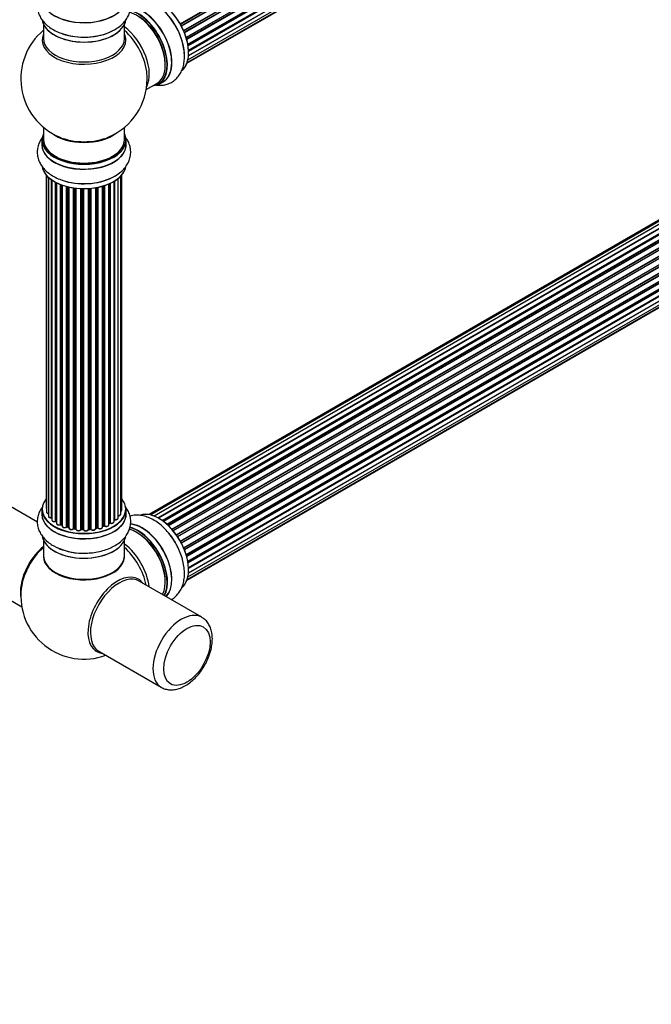
# Model space of a CAD drawing. Units: millimetres. Extents: x 0 to 1500, y 0 to 2180.
# Drawn here: x 1000 to 1250, y 0 to 389 of the extents above; entities that cross this region are included whole.
import ezdxf
from ezdxf import colors
from ezdxf.entities.mleader import LeaderData, LeaderLine
from ezdxf.math import Vec2, Vec3

# ---------------------------------------------------------------- set-up
doc = ezdxf.new("R2010")
doc.units = ezdxf.units.MM
doc.layers.add('DV6_Défaut', color=7, linetype='Continuous')
doc.layers.add('Défaut', color=7, linetype='Continuous')

# ---------------------------------------------------------------- blocks, each defined once
blk = doc.blocks.new('_DOT')
at = {"color": 0}
blk.add_line((0, 0), (-1, 0), dxfattribs=at)
at = {"color": 0, "const_width": 0.333}
blk.add_lwpolyline([(-0.1665, 0, 1), (0.1665, 0, 1)], format="xyb", close=True, dxfattribs=at)
blk = doc.blocks.new('SE5')
at = {"layer": 'DV6_Défaut', "color": 7, "linetype": 'Continuous'}
for p, q in [((1063.57, 387.77), (1391.75, 577.24)), ((1391.76, 577.03), (1063.67, 387.6)), ((1063.94, 387.09), (1392.04, 576.51)), ((1392.21, 576.38), (1064.04, 386.91)), ((1064.89, 385.13), (1393.05, 574.6)), ((1393.01, 574.4), (1064.95, 384.99)), ((1065.17, 384.47), (1393.22, 573.87)), ((1393.38, 573.7), (1065.25, 384.25)), ((1065.89, 382.45), (1394.09, 571.93)), ((1393.89, 571.73), (1065.91, 382.37)), ((1066.06, 381.86), (1394.02, 571.2)), ((1394.17, 571), (1066.13, 381.61)), ((1066.55, 379.81), (1394.73, 569.29)), ((1066.62, 379.39), (1394.41, 568.63)), ((1394.53, 568.41), (1066.67, 379.12)), ((1066.85, 377.36), (1394.94, 566.79)), ((1066.86, 377.18), (1394.36, 566.27)), ((1394.46, 566.04), (1066.87, 376.9)), ((1066.3, 372.51), (1393.05, 561.16)), ((1066.59, 373.55), (1394.09, 562.63)), ((1393.95, 563.99), (1066.82, 375.12)), ((1066.83, 375.23), (1394.73, 564.54)), ((1066.23, 372.29), (1391.67, 560.18)), ((1009.47, 387.57), (1009.47, 381.98)), ((1041.47, 381.98), (1041.47, 387.57)), ((1377.42, 382.02), (1051.24, 193.7)), ((1379.09, 382.46), (1051.91, 193.56)), ((1380.98, 382.34), (1053.26, 193.13)), ((1383.01, 381.67), (1054.99, 192.29)), ((1054.73, 192.43), (1382.12, 381.45)), ((1382.28, 381.27), (1054.98, 192.3)), ((1056.45, 191.37), (1384.2, 380.59)), ((1384.34, 380.38), (1056.68, 191.21)), ((1385.08, 380.47), (1056.93, 191.02)), ((1058.32, 189.87), (1386.28, 379.22)), ((1386.4, 378.99), (1058.52, 189.69)), ((1058.89, 189.34), (1386.8, 378.66)), ((1387.1, 378.81), (1058.91, 189.32)), ((1060.21, 187.97), (1388.3, 377.39)), ((1388.38, 377.16), (1060.37, 187.78)), ((1060.73, 187.36), (1388.76, 376.75)), ((1388.99, 376.74), (1060.81, 187.27)), ((1061.99, 185.72), (1390.14, 375.19)), ((1390.19, 374.96), (1062.12, 185.54)), ((1062.44, 185.07), (1390.53, 374.49)), ((1390.7, 374.39), (1062.54, 184.92)), ((1063.57, 183.23), (1391.75, 372.71)), ((1391.76, 372.49), (1063.67, 183.07)), ((1063.94, 182.56), (1392.04, 371.98)), ((1392.21, 371.84), (1064.04, 182.37)), ((1064.89, 180.6), (1393.05, 370.07)), ((1393.01, 369.87), (1064.95, 180.46)), ((1065.17, 179.94), (1393.22, 369.34)), ((1393.38, 369.16), (1065.25, 179.72)), ((1065.89, 177.91), (1394.09, 367.4)), ((1393.89, 367.2), (1065.91, 177.84)), ((1066.06, 177.33), (1394.02, 366.67)), ((1394.17, 366.47), (1066.13, 177.08)), ((1050.11, 361.81), (1054.33, 364.25)), ((1055.08, 363.93), (1056.74, 364.89)), ((1066.55, 175.28), (1394.73, 364.76)), ((1066.62, 174.85), (1394.41, 364.1)), ((1394.53, 363.88), (1066.67, 174.59)), ((1066.85, 172.83), (1394.94, 362.25)), ((1393.95, 359.45), (1066.82, 170.58)), ((1066.83, 170.69), (1394.73, 360)), ((1066.86, 172.65), (1394.36, 361.74)), ((1394.46, 361.51), (1066.87, 172.37)), ((1066.23, 167.76), (1391.67, 355.65)), ((1066.3, 167.98), (1393.05, 356.63)), ((1066.59, 169.02), (1394.09, 358.1)), ((1009.47, 346.85), (1009.47, 341.97)), ((1041.47, 341.97), (1041.47, 346.85)), ((1008.82, 341.89), (1008.82, 339.98)), ((1042.12, 339.98), (1042.12, 341.89)), ((1010.49, 328.06), (1010.49, 196.41)), ((1010.65, 327.88), (1010.65, 194.72)), ((1040, 193.89), (1040, 327.56)), ((1040.45, 195.56), (1040.45, 328.06)), ((1011.4, 327.12), (1011.4, 193.09)), ((1012.64, 192.53), (1012.64, 326.13)), ((1012.73, 326.07), (1012.73, 191.58)), ((1014.17, 191.06), (1014.17, 325.2)), ((1014.41, 325.07), (1014.41, 191.03)), ((1014.57, 324.99), (1014.57, 190.27)), ((1016.19, 189.81), (1016.19, 324.27)), ((1016.44, 324.17), (1016.44, 189.81)), ((1016.85, 324.02), (1016.85, 189.21)), ((1018.61, 188.83), (1018.61, 323.48)), ((1018.86, 323.42), (1018.86, 188.86)), ((1019.38, 188.71), (1019.38, 323.29)), ((1019.46, 323.27), (1019.46, 188.44)), ((1032.83, 188.78), (1032.83, 323.62)), ((1032.85, 323.62), (1032.85, 189.12)), ((1033.34, 189.3), (1033.34, 323.77)), ((1033.59, 323.85), (1033.59, 189.29)), ((1035.28, 189.7), (1035.28, 324.48)), ((1035.58, 190.39), (1035.58, 324.61)), ((1035.83, 324.72), (1035.83, 190.41)), ((1037.35, 190.9), (1037.35, 325.52)), ((1037.37, 191.72), (1037.37, 325.53)), ((1037.61, 325.68), (1037.61, 191.77)), ((1038.95, 192.31), (1038.95, 326.61)), ((1021.34, 188.17), (1021.34, 322.92)), ((1021.57, 322.89), (1021.57, 188.22)), ((1022.13, 188.13), (1022.13, 322.82)), ((1022.28, 322.8), (1022.28, 188)), ((1024.24, 187.84), (1024.24, 322.65)), ((1024.45, 322.64), (1024.45, 187.92)), ((1025.03, 187.91), (1025.03, 322.62)), ((1025.22, 322.62), (1025.22, 187.81)), ((1027.2, 187.87), (1027.2, 322.67)), ((1027.38, 322.68), (1027.38, 187.98)), ((1027.95, 188.03), (1027.95, 322.73)), ((1028.17, 322.75), (1028.17, 187.96)), ((1030.1, 188.18), (1030.1, 323)), ((1030.22, 323.02), (1030.22, 188.38)), ((1030.76, 188.5), (1030.76, 323.12)), ((1031, 323.17), (1031, 188.46)), ((1007.01, 190.66), (955.16, 220.6)), ((1008.82, 195.74), (1008.82, 193.82)), ((1042.12, 193.82), (1042.12, 195.74)), ((939.16, 192.89), (1000.84, 157.28)), ((1014.45, 190.94), (1014.57, 190.85)), ((1016.48, 189.72), (1016.85, 189.55)), ((1018.9, 188.77), (1019.41, 188.62)), ((1021.59, 188.14), (1022.15, 188.05)), ((1024.46, 187.84), (1025.03, 187.82)), ((1027.36, 187.89), (1027.94, 187.94)), ((1030.19, 188.29), (1030.73, 188.41)), ((1032.83, 189.03), (1033.3, 189.21)), ((1035.28, 190.15), (1035.54, 190.3)), ((1009.47, 183.44), (1009.47, 177.37)), ((1041.47, 177.37), (1041.47, 183.44)), ((1072.08, 153.09), (1047.33, 167.38)), ((1031.33, 139.67), (1056.08, 125.38))]:
    blk.add_line(p, q, dxfattribs=at)
for centre, radius, start, end in [((1025.47, 366.06), 25, 129.7918, 246.7163), ((1025.47, 366.06), 25, 0, 4.1078), ((1025.47, 366.06), 25, 293.2837, 0), ((1014.25, 190.57), 0.417, 61.3755, 106.3316), ((1037.54, 191.3), 0.392, 76.1445, 118.7503), ((1016.31, 189.31), 0.44, 67.1253, 111.755), ((1018.77, 188.37), 0.423, 72.5316, 117.597), ((1021.51, 187.77), 0.378, 77.7794, 122.7504), ((1024.42, 187.49), 0.348, 84.5086, 123.9358), ((1030.83, 188.02), 0.404, 59.7486, 104.7265), ((1033.45, 188.8), 0.437, 65.4135, 110.0462), ((1035.72, 189.91), 0.432, 70.9821, 115.7807), ((1025.02, 203.18), 24.72, 241.6169, 271.1327), ((1025.47, 161.53), 25, 173.2837, 290.2082)]:
    blk.add_arc(centre, radius, start, end, dxfattribs=at)
for centre, major_axis, ratio, start_param, end_param in [((1025.47, 397.88), (-16.69, 0), 0.57735, 0, 3.213107), ((1025.47, 397.95), (16.65, 0), 0.57735, 3.141593, 6.283185), ((1055.1, 383.17), (-8.33, 14.42), 0.57735, 3.253655, 6.197202), ((1055.17, 383.21), (8.28, -14.33), 0.57735, 0.13343, 3.001275), ((1048.42, 379.31), (-8.33, 14.42), 0.57735, 3.141593, 5.893812), ((1048.48, 379.34), (8.35, -14.46), 0.57735, 0, 2.754353), ((1053.44, 382.21), (8.32, -14.42), 0.57735, 0.843176, 2.338809), ((1053.38, 382.17), (-8.35, 14.46), 0.57735, 4.058522, 5.432537), ((1046.33, 378.1), (-8, 13.86), 0.57735, 3.141593, 5.751431), ((1046.76, 378.35), (8.32, -14.42), 0.57735, 0, 2.623239), ((1046.69, 378.31), (-8.27, 14.33), 0.57735, 2.883065, 5.757787), ((1046.69, 378.31), (7.75, -13.42), 0.57735, 0.769396, 2.356194), ((1025.47, 390.23), (16.65, 0), 0.57735, 3.222199, 6.197624), ((1025.47, 390.15), (-16.55, 0), 0.57735, 0.130935, 3.01718), ((1040.02, 374.46), (8, -13.86), 0.57735, 0.353773, 2.227058), ((1025.47, 381.37), (16.54, 0), 0.57735, 2.886298, 6.283185), ((1025.47, 381.98), (-16, 0), 0.57735, 0, 3.141593), ((1025.47, 392.15), (-16.65, 0), 0.57735, 1.032595, 2.301899), ((1025.47, 392.21), (16.69, 0), 0.57735, 4.19378, 5.367834), ((1038.46, 373.56), (-8.48, 14.69), 0.57735, 4.013291, 5.243707), ((1025.47, 381.37), (16.54, 0), 0.57735, 0, 0.255294), ((1048.48, 379.34), (8.35, -14.46), 0.57735, 6.211671, 6.283185), ((1025.47, 341.97), (16.55, 0), 0.57735, 2.883065, 6.283185), ((1025.47, 350.14), (16, 0), 0.57735, 3.791411, 5.633367), ((1025.47, 350.75), (-16.54, 0), 0.57735, 0.930274, 2.211319), ((1025.47, 341.97), (16.55, 0), 0.57735, 0, 0.258528), ((1025.47, 339.91), (-16.69, 0), 0.57735, 6.211671, 6.283185), ((1025.47, 339.91), (-16.69, 0), 0.57735, 0, 3.213107), ((1025.47, 341.89), (-16.65, 0), 0.57735, 0, 3.141593), ((1025.47, 339.98), (16.65, 0), 0.57735, 3.141593, 6.283185), ((1025.47, 341.97), (16, 0), 0.57735, 3.141593, 6.283185), ((1025.47, 332.26), (16.65, 0), 0.57735, 3.222199, 6.197624), ((1025.47, 332.18), (-16.55, 0), 0.57735, 0.130935, 3.01718), ((1025.47, 334.17), (-16.65, 0), 0.57735, 1.023746, 2.306423), ((1025.47, 334.24), (16.69, 0), 0.57735, 4.19378, 5.367834), ((1025.47, 195.82), (16.55, 0), 0.57735, 2.702611, 6.283185), ((1025.47, 195.82), (16.55, 0), 0.57735, 0, 0.438981), ((1025.47, 195.74), (-16.65, 0), 0.57735, 0, 3.141593), ((1011.49, 196.41), (1, 0), 0.57735, 3.141593, 3.702405), ((1039.45, 195.56), (-1, 0), 0.57735, 2.143788, 3.141593), ((1055.1, 178.63), (-8.33, 14.42), 0.57735, 3.251295, 6.16761), ((1055.17, 178.67), (8.28, -14.33), 0.57735, 0.106426, 3.013945), ((1025.47, 193.76), (-16.69, 0), 0.57735, 6.211671, 6.283185), ((1025.47, 193.76), (-16.69, 0), 0.57735, 0, 3.213107), ((1025.47, 193.82), (16.65, 0), 0.57735, 3.141593, 6.283185), ((1011.65, 194.72), (1, 0), 0.57735, 3.141593, 4.467458), ((1012.4, 193.09), (1, 0), 0.57735, 3.141593, 4.95358), ((1012.59, 192.64), (-0.028, 0.198), 0.195028, 3.141885, 4.082996), ((1012.69, 192.41), (0.2, 0), 0.57735, 1.358677, 1.811988), ((1013.73, 191.58), (1, 0), 0.57735, 3.141593, 5.16302), ((1025.47, 195.82), (-14, 0), 0.57735, 0.623379, 0.67249), ((1014.08, 191.17), (-0.054, 0.193), 0.355612, 3.142035, 4.046538), ((1014.26, 190.96), (0.2, 0), 0.57735, 0.659901, 2.021427), ((1025.47, 195.41), (13.5, 0), 0.57735, 3.745485, 3.772604), ((1025.47, 195.98), (-14, 0), 0.57735, 0.659901, 0.678468), ((1014.57, 191.1), (0.119, 0.16), 0.645075, 2.42733, 3.142115), ((1036.35, 190.9), (-1, 0), 0.57735, 1.015446, 3.141593), ((1025.47, 195.82), (-14, 0), 0.57735, -3.705382, -3.643672), ((1037.2, 191.78), (-0.136, 0.146), 0.693863, 3.328092, 3.782162), ((1037.54, 191.66), (0.2, 0), 0.57735, 1.224885, 2.586411), ((1037.95, 192.31), (-1, 0), 0.57735, 1.224885, 3.141593), ((1037.68, 191.88), (0.041, 0.196), 0.276836, 2.215339, 3.141639), ((1039, 193.89), (-1, 0), 0.57735, 1.521907, 3.141593), ((1015.57, 190.27), (1, 0), 0.57735, 3.141593, 3.16935), ((1015.57, 190.27), (1, 0), 0.57735, 3.16935, 5.372459), ((1025.47, 195.82), (-14, 0), 0.57735, 0.832748, 0.910377), ((1016.06, 189.9), (-0.082, 0.183), 0.500653, 3.142081, 3.982271), ((1016.31, 189.72), (0.2, 0), 0.57735, 0.869341, 2.230867), ((1025.47, 195.98), (-14, 0), 0.57735, 0.869341, 0.910895), ((1016.57, 189.9), (0.088, 0.18), 0.52691, 2.317603, 3.141135), ((1017.85, 189.21), (1, 0), 0.57735, 3.141593, 5.581899), ((1025.47, 195.82), (-14, 0), 0.57735, 1.047934, 1.118395), ((1018.46, 188.91), (-0.113, 0.165), 0.623814, 3.14123, 3.881245), ((1018.77, 188.76), (0.2, 0), 0.57735, 1.07878, 2.440306), ((1025.47, 195.98), (-14, 0), 0.57735, 1.07878, 1.120334), ((1018.95, 188.96), (0.059, 0.191), 0.385716, 2.24692, 3.141163), ((1019.29, 188.6), (-0.2, 0), 0.57735, 3.739839, 4.261927), ((1019.47, 188.81), (0.054, 0.193), 0.355487, 2.236608, 3.123443), ((1020.46, 188.44), (1, 0), 0.57735, 3.141593, 3.192705), ((1020.46, 188.44), (1, 0), 0.57735, 3.192705, 5.791338), ((1025.47, 195.82), (-14, 0), 0.57735, 1.252468, 1.332744), ((1021.16, 188.22), (-0.147, 0.136), 0.719711, 3.14054, 3.730427), ((1021.16, 188.22), (-0.147, 0.136), 0.719711, 3.119702, 3.14054), ((1021.51, 188.11), (0.2, 0), 0.57735, 1.28822, 2.649746), ((1025.47, 195.98), (-14, 0), 0.57735, 1.28822, 1.329774), ((1021.63, 188.33), (0.033, 0.197), 0.227664, 2.205477, 3.141377), ((1022.08, 188.02), (-0.2, 0), 0.57735, 3.219385, 4.471367), ((1022.18, 188.25), (0.028, 0.198), 0.194894, 2.200169, 3.130658), ((1023.28, 188), (1, 0), 0.57735, 3.141593, 6.000778), ((1025.47, 195.82), (-14, 0), 0.57735, 1.481079, 1.565585), ((1024.05, 187.87), (-0.179, 0.09), 0.784153, 3.148212, 3.517), ((1024.44, 187.81), (0.2, 0), 0.57735, 1.497659, 2.859185), ((1025.47, 195.98), (-14, 0), 0.57735, 1.497659, 1.539213), ((1024.47, 188.04), (0.008, 0.2), 0.059663, 2.187538, 3.141492), ((1025.03, 187.79), (0.2, 0), 0.57735, 0.177688, 1.539213), ((1025.04, 188.02), (0.004, 0.2), 0.025783, 2.186511, 3.141498), ((1026.21, 187.91), (-1, 0), 0.57735, 0.177688, 3.068625), ((1025.42, 187.83), (0.191, 0.059), 0.803641, 2.896644, 3.143526), ((1027.4, 187.86), (-0.2, 0), 0.57735, 4.848692, 6.210217), ((1025.47, 195.98), (14, 0), 0.57735, -1.434494, -1.39294), ((1025.47, 195.82), (-14, 0), 0.57735, -4.575285, -4.501346), ((1027.92, 188.14), (-0.021, 0.199), 0.144455, 3.141734, 4.089394), ((1027.99, 187.91), (0.2, 0), 0.57735, 0.387127, 1.748653), ((1029.1, 188.18), (-1, 0), 0.57735, 0.387127, 3.141593), ((1028.36, 188), (0.163, 0.115), 0.756074, 2.651188, 3.141853), ((1025.47, 195.82), (-14, 0), 0.57735, -4.376451, -4.286987), ((1030.29, 188.27), (0.2, 0), 0.57735, 1.916538, 2.805994), ((1030.15, 188.49), (-0.041, 0.196), 0.276707, 3.156914, 4.067876), ((1025.47, 195.98), (14, 0), 0.57735, -1.225054, -1.1835), ((1030.69, 188.61), (-0.046, 0.195), 0.308379, 3.14191, 4.060197), ((1030.84, 188.39), (0.2, 0), 0.57735, 0.596567, 1.958092), ((1031.83, 188.78), (-1, 0), 0.57735, 0.596567, 3.141593), ((1031.17, 188.52), (0.13, 0.152), 0.675463, 2.470206, 3.142628), ((1025.47, 195.82), (-14, 0), 0.57735, -4.159414, -4.07195), ((1032.96, 189.02), (0.2, 0), 0.57735, -4.157207, -4.011887), ((1032.75, 189.21), (-0.067, 0.188), 0.430373, 3.337597, 4.01839), ((1025.47, 195.98), (14, 0), 0.57735, -1.015615, -0.974061), ((1033.23, 189.39), (-0.073, 0.186), 0.458826, 3.142102, 4.005088), ((1033.45, 189.2), (0.2, 0), 0.57735, 0.806006, 2.167532), ((1034.28, 189.7), (-1, 0), 0.57735, 0.806006, 3.141593), ((1033.73, 189.37), (0.097, 0.175), 0.56533, 2.346101, 3.14141), ((1025.47, 195.98), (14, 0), 0.57735, -0.806175, -0.764621), ((1025.47, 195.41), (13.5, 0), 0.57735, -0.763721, -0.713339), ((1025.47, 195.82), (-14, 0), 0.57735, -3.926991, -3.861494), ((1035.43, 190.47), (-0.103, 0.171), 0.58922, 3.141661, 3.916384), ((1035.72, 190.31), (0.2, 0), 0.57735, 1.015446, 2.376971), ((1035.93, 190.5), (0.067, 0.188), 0.430491, 2.264847, 3.141404), ((1046.33, 173.57), (-8, 13.86), 0.57735, 3.483011, 5.769029), ((1046.69, 173.78), (-8.28, 14.33), 0.57735, 3.465288, 5.768332), ((1046.76, 173.82), (8.33, -14.42), 0.57735, 0.319972, 2.621228), ((1048.48, 174.81), (8.35, -14.46), 0.57735, 0.150373, 2.764571), ((1048.42, 174.77), (-8.32, 14.42), 0.57735, 3.296183, 5.896231), ((1025.47, 186.1), (16.65, 0), 0.57735, 3.276677, 6.150198), ((1025.47, 186.02), (-16.55, 0), 0.57735, 0.093676, 3.018667), ((1046.69, 173.78), (7.75, -13.42), 0.57735, 0.785398, 2.372196), ((1053.44, 177.68), (8.33, -14.42), 0.57735, 1.586782, 1.840991), ((1053.38, 177.64), (-8.35, 14.46), 0.57735, 4.744671, 4.940388), ((1011.61, 169.53), (8, 13.86), 0.57735, 0.975759, 2.537318), ((1011.69, 169.49), (-7.95, -13.77), 0.57735, 4.124975, 5.577543), ((1012.22, 169.18), (-8.27, -14.32), 0.57735, 4.163679, 5.352911), ((1025.47, 188.02), (-16.65, 0), 0.57735, 0.876936, 1.642656), ((1040.02, 169.92), (8, -13.86), 0.57735, 0.914535, 2.227058), ((1038.46, 169.02), (-8.48, 14.69), 0.57735, 4.181071, 5.243707), ((1025.47, 177.17), (-16.07, 0), 0.57735, 0, 3.237349), ((1025.47, 177.17), (-16.07, 0), 0.57735, 6.191714, 6.283185), ((1025.47, 177.37), (16, 0), 0.57735, 3.141593, 6.283185), ((1025.47, 177.2), (15.94, 0), 0.57735, 3.351646, 6.066886), ((1025.47, 188.09), (16.69, 0), 0.57735, 4.715405, 4.881413), ((1025.47, 177.2), (-15.8, 0), 0.57735, 0.749708, 2.482118), ((1038.73, 153.87), (8.27, 14.32), 0.57735, 0, 3.396887), ((1039.33, 153.53), (8, 13.86), 0.57735, 0, 3.141593), ((1038.73, 153.87), (8.27, 14.32), 0.57735, 6.027891, 6.283185), ((1064.08, 139.24), (8, 13.86), 0.57735, 0, 3.131699), ((1064.08, 139.24), (8, 13.86), 0.57735, 6.272882, 6.283185)]:
    blk.add_ellipse(centre, major_axis=major_axis, ratio=ratio, start_param=start_param, end_param=end_param, dxfattribs=at)
blk.add_ellipse((1066.2, 138.01), major_axis=(-6.5, -11.26), ratio=0.57735, dxfattribs=at)
for points, knots in [([(1036.21, 384.83), (1036.86, 385.14), (1038.16, 385.76), (1040.01, 387.1), (1041.6, 388.68), (1042.78, 390.38), (1043.61, 392.25), (1044.02, 394.24), (1043.96, 396.28), (1043.47, 398.22), (1042.68, 399.85), (1042.01, 400.8), (1041.7, 401.18)], [0, 0, 0, 0, 0.088301, 0.209105, 0.316491, 0.419236, 0.51792, 0.624362, 0.72656, 0.826649, 0.926762, 1, 1, 1, 1]), ([(1009.1, 400.99), (1008.99, 400.86), (1008.49, 400.18), (1007.75, 398.88), (1007.11, 396.99), (1006.9, 395), (1007.14, 392.99), (1007.79, 391.11), (1008.83, 389.36), (1010.22, 387.75), (1011.98, 386.3), (1014.07, 385.07), (1015.86, 384.25), (1016.87, 383.96), (1017.09, 383.89)], [0, 0, 0, 0, 0.0234647, 0.1150171, 0.2034922, 0.2983372, 0.3901806, 0.480869, 0.57263, 0.6676156, 0.7669796, 0.8703382, 0.9760128, 1, 1, 1, 1]), ([(1054.15, 363.58), (1054.26, 363.56), (1055.04, 363.48), (1056.47, 363.49), (1058.43, 363.88), (1060.26, 364.69), (1061.88, 365.9), (1063.18, 367.42), (1064.18, 369.18), (1064.87, 371.2), (1065.23, 373.43), (1065.31, 375.34), (1065.17, 376.39), (1065.13, 376.69)], [0, 0, 0, 0, 0.017199, 0.119464, 0.218292, 0.324235, 0.426825, 0.528125, 0.630623, 0.736723, 0.847714, 0.963167, 1, 1, 1, 1]), ([(1009.1, 343.02), (1008.99, 342.88), (1008.49, 342.21), (1007.75, 340.91), (1007.11, 339.02), (1006.9, 337.03), (1007.14, 335.02), (1007.79, 333.13), (1008.83, 331.39), (1010.22, 329.78), (1011.98, 328.33), (1014.07, 327.1), (1015.86, 326.27), (1016.87, 325.99), (1017.09, 325.92)], [0, 0, 0, 0, 0.023465, 0.115017, 0.203492, 0.298337, 0.390181, 0.480869, 0.57263, 0.667616, 0.76698, 0.870338, 0.976013, 1, 1, 1, 1]), ([(1036.21, 326.86), (1036.86, 327.17), (1038.16, 327.79), (1040.01, 329.13), (1041.6, 330.71), (1042.78, 332.41), (1043.61, 334.27), (1044.02, 336.27), (1043.96, 338.31), (1043.47, 340.25), (1042.68, 341.88), (1042.01, 342.83), (1041.7, 343.21)], [0, 0, 0, 0, 0.088301, 0.209105, 0.316491, 0.419236, 0.51792, 0.624362, 0.72656, 0.826649, 0.926762, 1, 1, 1, 1]), ([(1009.28, 197.09), (1008.98, 196.73), (1008.32, 195.82), (1007.53, 194.24), (1007.01, 192.33), (1006.92, 190.35), (1007.27, 188.37), (1008.02, 186.52), (1009.15, 184.8), (1010.63, 183.25), (1012.11, 182.13), (1012.99, 181.6), (1013.27, 181.43)], [0, 0, 0, 0, 0.074526, 0.18178, 0.285906, 0.397069, 0.505357, 0.612845, 0.722336, 0.836143, 0.955209, 1, 1, 1, 1]), ([(1010.5, 196.4), (1010.51, 196.35), (1010.51, 196.23), (1010.59, 196.11), (1010.64, 196.05), (1010.64, 196.05)], [0, 0, 0, 0, 0.389293, 0.969989, 1, 1, 1, 1]), ([(1025.51, 178.46), (1026.45, 178.48), (1028.14, 178.52), (1030.91, 178.92), (1033.58, 179.6), (1036.11, 180.56), (1038.42, 181.8), (1040.36, 183.27), (1041.88, 184.91), (1042.98, 186.63), (1043.72, 188.51), (1044.04, 190.5), (1043.9, 192.53), (1043.34, 194.45), (1042.54, 195.94), (1041.93, 196.78), (1041.69, 197.07)], [0, 0, 0, 0, 0.071361, 0.150614, 0.230381, 0.31099, 0.392666, 0.475246, 0.54791, 0.6174, 0.684313, 0.756294, 0.825658, 0.893838, 0.962398, 1, 1, 1, 1]), ([(1040.01, 195), (1040.06, 195.03), (1040.21, 195.1), (1040.37, 195.26), (1040.46, 195.45), (1040.45, 195.54), (1040.44, 195.57)], [0, 0, 0, 0, 0.210767, 0.584664, 0.902296, 1, 1, 1, 1]), ([(1010.66, 194.72), (1010.65, 194.7), (1010.64, 194.61), (1010.72, 194.44), (1010.9, 194.25), (1011.14, 194.14), (1011.32, 194.09), (1011.4, 194.08)], [0, 0, 0, 0, 0.067356, 0.2987379, 0.5361443, 0.8150431, 1, 1, 1, 1]), ([(1011.42, 193.08), (1011.42, 193.02), (1011.42, 192.9), (1011.55, 192.72), (1011.76, 192.56), (1012.08, 192.44), (1012.4, 192.42), (1012.57, 192.43), (1012.62, 192.44)], [0, 0, 0, 0, 0.113392, 0.280939, 0.467714, 0.683884, 0.906804, 1, 1, 1, 1]), ([(1012.62, 192.44), (1012.65, 192.44), (1012.69, 192.45), (1012.72, 192.44), (1012.73, 192.44)], [0, 0, 0, 0, 0.7181, 1, 1, 1, 1]), ([(1012.74, 191.58), (1012.74, 191.56), (1012.73, 191.47), (1012.81, 191.3), (1012.99, 191.11), (1013.27, 190.98), (1013.63, 190.91), (1013.94, 190.93), (1014.09, 190.96), (1014.13, 190.97)], [0, 0, 0, 0, 0.043438, 0.195181, 0.351205, 0.534529, 0.733035, 0.930727, 1, 1, 1, 1]), ([(1035.86, 190.32), (1035.97, 190.28), (1036.18, 190.23), (1036.56, 190.23), (1036.92, 190.33), (1037.19, 190.5), (1037.34, 190.7), (1037.34, 190.83), (1037.34, 190.89)], [0, 0, 0, 0, 0.165256, 0.354287, 0.544695, 0.742858, 0.900524, 1, 1, 1, 1]), ([(1037.64, 191.68), (1037.75, 191.67), (1037.97, 191.64), (1038.34, 191.69), (1038.66, 191.82), (1038.86, 192.01), (1038.95, 192.2), (1038.94, 192.29), (1038.94, 192.32)], [0, 0, 0, 0, 0.179838, 0.385909, 0.597407, 0.788193, 0.950158, 1, 1, 1, 1]), ([(1038.87, 193.24), (1038.99, 193.23), (1039.21, 193.23), (1039.57, 193.32), (1039.83, 193.49), (1039.98, 193.7), (1039.98, 193.83), (1039.99, 193.88)], [0, 0, 0, 0, 0.202849, 0.436825, 0.681792, 0.876485, 1, 1, 1, 1]), ([(1061.43, 182.92), (1061.27, 183.2), (1060.69, 184.21), (1059.35, 186.03), (1057.51, 188.11), (1055.47, 189.95), (1053.3, 191.47), (1051.08, 192.58), (1048.9, 193.26), (1046.82, 193.54), (1045.08, 193.44), (1044.05, 193.21), (1043.66, 193.09)], [0, 0, 0, 0, 0.03573, 0.151953, 0.268728, 0.386545, 0.505826, 0.626661, 0.735378, 0.839564, 0.939397, 1, 1, 1, 1]), ([(1014.58, 190.25), (1014.59, 190.17), (1014.61, 190.04), (1014.77, 189.85), (1015.01, 189.7), (1015.36, 189.61), (1015.74, 189.6), (1016.01, 189.66), (1016.12, 189.71), (1016.15, 189.72)], [0, 0, 0, 0, 0.122792, 0.262457, 0.423531, 0.604791, 0.787706, 0.963726, 1, 1, 1, 1]), ([(1016.86, 189.2), (1016.86, 189.16), (1016.85, 189.06), (1016.95, 188.89), (1017.14, 188.71), (1017.44, 188.58), (1017.81, 188.53), (1018.19, 188.56), (1018.44, 188.66), (1018.55, 188.73), (1018.57, 188.74)], [0, 0, 0, 0, 0.05413, 0.17921, 0.312372, 0.468715, 0.634571, 0.799275, 0.960705, 1, 1, 1, 1]), ([(1019.46, 188.4), (1019.48, 188.32), (1019.51, 188.18), (1019.68, 187.99), (1019.95, 187.85), (1020.3, 187.77), (1020.69, 187.78), (1021.06, 187.88), (1021.22, 188.01), (1021.31, 188.08)], [0, 0, 0, 0, 0.114339, 0.234396, 0.37478, 0.529434, 0.684143, 0.839386, 1, 1, 1, 1]), ([(1022.15, 188.05), (1022.18, 188.04), (1022.22, 188.04), (1022.26, 188.02), (1022.28, 188.01), (1022.28, 188)], [0, 0, 0, 0, 0.414483, 0.789168, 1, 1, 1, 1]), ([(1022.28, 188.03), (1022.29, 187.94), (1022.31, 187.8), (1022.46, 187.6), (1022.7, 187.44), (1023.03, 187.34), (1023.42, 187.33), (1023.79, 187.41), (1024.08, 187.56), (1024.18, 187.71), (1024.23, 187.78)], [0, 0, 0, 0, 0.106481, 0.211542, 0.331579, 0.468039, 0.606572, 0.744607, 0.887196, 1, 1, 1, 1]), ([(1025.03, 187.82), (1025.06, 187.82), (1025.11, 187.82), (1025.17, 187.8), (1025.21, 187.78), (1025.23, 187.77), (1025.23, 187.76)], [0, 0, 0, 0, 0.279905, 0.539051, 0.774662, 1, 1, 1, 1]), ([(1025.23, 187.77), (1025.27, 187.69), (1025.34, 187.55), (1025.58, 187.37), (1025.9, 187.27), (1026.28, 187.24), (1026.66, 187.3), (1026.96, 187.45), (1027.15, 187.65), (1027.19, 187.78), (1027.2, 187.85)], [0, 0, 0, 0, 0.117134, 0.233325, 0.368377, 0.507195, 0.645146, 0.786741, 0.909511, 1, 1, 1, 1]), ([(1027.2, 187.83), (1027.2, 187.83), (1027.2, 187.83), (1027.2, 187.84), (1027.23, 187.86), (1027.29, 187.88), (1027.34, 187.89), (1027.36, 187.89)], [0, 0, 0, 0, 0.008213, 0.244361, 0.476111, 0.711272, 1, 1, 1, 1]), ([(1027.94, 187.94), (1027.97, 187.95), (1028.02, 187.95), (1028.09, 187.94), (1028.15, 187.92), (1028.18, 187.9), (1028.19, 187.89), (1028.19, 187.89), (1028.19, 187.89)], [0, 0, 0, 0, 0.212116, 0.430711, 0.617924, 0.78892, 0.964789, 1, 1, 1, 1]), ([(1028.19, 187.89), (1028.26, 187.81), (1028.39, 187.68), (1028.7, 187.55), (1029.08, 187.5), (1029.46, 187.54), (1029.79, 187.67), (1030, 187.86), (1030.09, 188.05), (1030.1, 188.15), (1030.09, 188.17)], [0, 0, 0, 0, 0.1331624, 0.2708951, 0.4170513, 0.5621681, 0.7096276, 0.8446318, 0.9589117, 1, 1, 1, 1]), ([(1030.1, 188.26), (1030.11, 188.27), (1030.14, 188.28), (1030.17, 188.29), (1030.19, 188.29)], [0, 0, 0, 0, 0.4465167, 1, 1, 1, 1]), ([(1031.04, 188.37), (1031.12, 188.31), (1031.28, 188.2), (1031.64, 188.12), (1032.03, 188.12), (1032.39, 188.21), (1032.66, 188.38), (1032.81, 188.59), (1032.82, 188.71), (1032.82, 188.77)], [0, 0, 0, 0, 0.142037, 0.300375, 0.459447, 0.618622, 0.784158, 0.916231, 1, 1, 1, 1]), ([(1033.63, 189.19), (1033.73, 189.15), (1033.92, 189.07), (1034.3, 189.03), (1034.68, 189.07), (1035, 189.21), (1035.2, 189.4), (1035.29, 189.59), (1035.28, 189.68), (1035.27, 189.7)], [0, 0, 0, 0, 0.151045, 0.323264, 0.494705, 0.669482, 0.827032, 0.960796, 1, 1, 1, 1]), ([(1059.96, 160.08), (1060.51, 160.38), (1061.57, 161.1), (1062.91, 162.52), (1063.98, 164.23), (1064.74, 166.19), (1065.19, 168.38), (1065.3, 170.78), (1065.08, 173.34), (1064.51, 175.99), (1063.63, 178.62), (1062.57, 181.01), (1061.8, 182.3), (1061.43, 182.92)], [0, 0, 0, 0, 0.081109, 0.16691, 0.253187, 0.342112, 0.435041, 0.531962, 0.631483, 0.731736, 0.831678, 0.931226, 1, 1, 1, 1]), ([(1056, 125.49), (1056.29, 125.31), (1057.01, 124.85), (1058.52, 124.44), (1060.33, 124.31), (1062.23, 124.59), (1064.18, 125.25), (1066.14, 126.3), (1068.08, 127.72), (1069.91, 129.46), (1071.58, 131.47), (1073.05, 133.68), (1074.29, 136.03), (1075.26, 138.47), (1075.94, 140.94), (1076.29, 143.39), (1076.29, 145.77), (1075.92, 147.92), (1075.22, 149.78), (1074.25, 151.29), (1073.19, 152.41), (1072.47, 152.81), (1072.17, 152.98)], [0, 0, 0, 0, 0.025282, 0.073465, 0.121581, 0.171091, 0.222836, 0.276675, 0.331688, 0.386863, 0.441838, 0.496641, 0.55142, 0.606341, 0.661571, 0.717319, 0.773727, 0.830641, 0.88066, 0.928522, 0.97488, 1, 1, 1, 1])]:
    blk.add_open_spline(points, degree=3, knots=knots, dxfattribs=at)
blk.add_open_spline([(1019.41, 188.62), (1019.43, 188.61), (1019.44, 188.61), (1019.46, 188.6)], degree=3, dxfattribs=at)
blk.add_rational_spline([(1027.37, 187.89), (1027.38, 187.89), (1027.38, 187.98)], [0.858431242658, 0.826826159236, 1], degree=2, dxfattribs=at)

msp = doc.modelspace()

# ---------------------------------------------------------------- block references
at = {"layer": 'Défaut'}
msp.add_blockref('SE5', (0, 0), dxfattribs=at)

# ---------------------------------------------------------------- leaders
at = {"layer": 'Défaut', "color": 7, "linetype": 'Continuous'}
ml = msp.add_multileader_mtext('Standard', dxfattribs=at)
ml.set_content('{\\pxsm0.9;\\fSolid Edge ISO|b1||i0||c0|p34;\\W1.;07/05/2019\\P}', color=256)
ml.set_leader_properties()
ml.set_arrow_properties(name='DOT')
ml.build(insert=Vec2(0, 0))
ml.multileader.update_dxf_attribs({"leader_type": 0, "dogleg_length": 0, "arrow_head_size": 12})
ctx = ml.context
ctx.base_point, ctx.char_height, ctx.arrow_head_size, ctx.landing_gap_size = Vec3(1149.3, 2172.71), 12, 12, 4.2
notes = []
notes.append((ctx, [(0, (0, 0, 0), (0, 0), (1, 0), 1, [])]))
ctx.mtext.insert = Vec3(1151.3, 2178.83)
for ctx, leaders in notes:
    for number, flags, end, landing, length, lines in leaders:
        leader = LeaderData()
        leader.index, (leader.has_last_leader_line, leader.has_dogleg_vector, leader.attachment_direction) = number, flags
        leader.last_leader_point, leader.dogleg_vector, leader.dogleg_length = Vec3(end), Vec3(landing), length
        for number, points, colour, breaks in lines:
            line = LeaderLine()
            line.index, line.vertices, line.color, line.breaks = number, Vec3.list(points), colors.encode_raw_color(colour), breaks
            leader.lines.append(line)
        ctx.leaders.append(leader)

doc.saveas('drawing.dxf')
